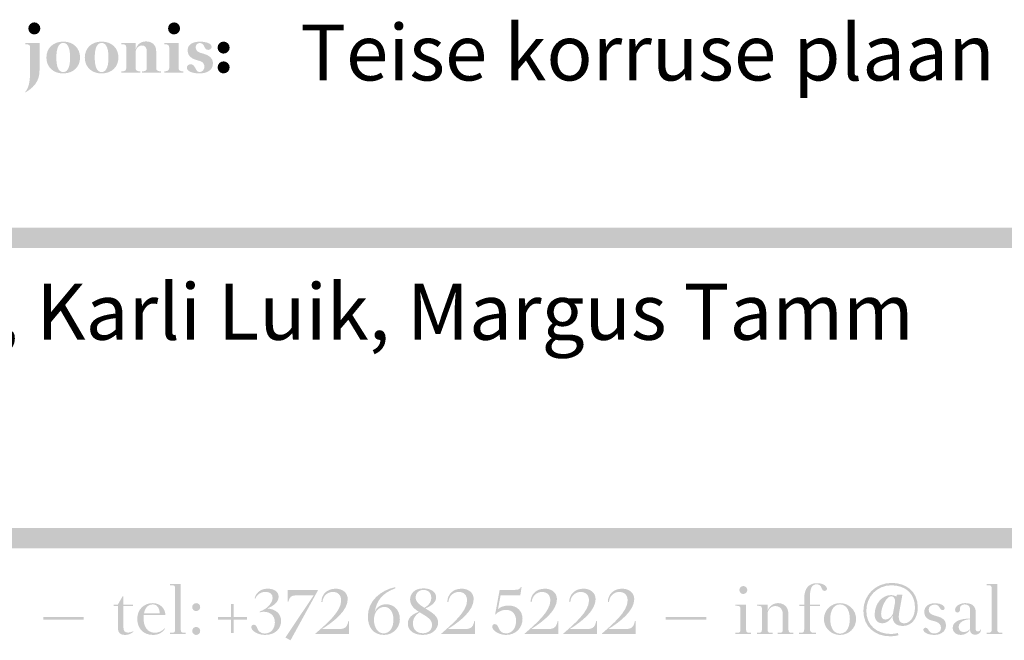
# Model space of a CAD drawing. Units: millimetres. Extents: x -7649 to 114458, y -298577 to -241027.
# Drawn here: x 62694 to 66215, y -297928 to -295709 of the extents above; entities that cross this region are included whole.
import ezdxf

# ---------------------------------------------------------------- set-up
doc = ezdxf.new("R2010")
doc.units = ezdxf.units.MM
doc.header["$MEASUREMENT"] = 0
doc.layers.add('salto_kirjanurk', color=5, linetype='Continuous', lineweight=0)
doc.styles.get("Standard").update_dxf_attribs({"font": 'malgun.ttf'})

# ---------------------------------------------------------------- blocks, each defined once
blk = doc.blocks.new('*U55')
at = {"layer": 'salto_kirjanurk'}
h = blk.add_hatch(color=256, dxfattribs=at)
edge = h.paths.add_edge_path()
edge.add_spline(control_points=[(-58.7, 76.08), (-59.66, 76.29), (-60.38, 77.15), (-60.38, 78.18), (-60.38, 79.36), (-59.41, 80.33), (-58.23, 80.33)], knot_values=[0, 0, 0, 0, 0.46325, 0.46325, 0.46325, 1, 1, 1, 1], degree=3, periodic=0)
edge.add_spline(control_points=[(-58.23, 80.33), (-57.04, 80.33), (-56.08, 79.36), (-56.08, 78.18), (-56.08, 76.99), (-57.04, 76.02), (-58.23, 76.02), (-58.39, 76.02), (-58.55, 76.04), (-58.7, 76.08)], knot_values=[0, 0, 0, 0, 0.46796, 0.46796, 0.46796, 0.935919, 0.935919, 0.935919, 1, 1, 1, 1], degree=3, periodic=0)
h = blk.add_hatch(color=256, dxfattribs=at)
edge = h.paths.add_edge_path()
edge.add_spline(control_points=[(-8.73, 76.08), (-9.69, 76.29), (-10.41, 77.15), (-10.41, 78.18), (-10.41, 79.36), (-9.44, 80.33), (-8.26, 80.33)], knot_values=[0, 0, 0, 0, 0.46325, 0.46325, 0.46325, 1, 1, 1, 1], degree=3, periodic=0)
edge.add_spline(control_points=[(-8.26, 80.33), (-7.07, 80.33), (-6.11, 79.36), (-6.11, 78.18), (-6.11, 76.99), (-7.07, 76.02), (-8.26, 76.02), (-8.42, 76.02), (-8.58, 76.04), (-8.73, 76.08)], knot_values=[0, 0, 0, 0, 0.46796, 0.46796, 0.46796, 0.935919, 0.935919, 0.935919, 1, 1, 1, 1], degree=3, periodic=0)
h = blk.add_hatch(color=256, dxfattribs=at)
edge = h.paths.add_edge_path()
edge.add_spline(control_points=[(-56.38, 63.17), (-56.38, 60.53), (-57.2, 57.79), (-61.41, 55.27)], knot_values=[0, 0, 0, 0, 1, 1, 1, 1], degree=3, periodic=0)
edge.add_line((-61.41, 55.27), (-61.5, 55.47))
edge.add_spline(control_points=[(-61.5, 55.47), (-59.85, 57.2), (-59.74, 60.71), (-59.74, 63.17)], knot_values=[0, 0, 0, 0, 1, 1, 1, 1], degree=3, periodic=0)
edge.add_line((-59.74, 63.17), (-59.74, 71.29))
edge.add_spline(control_points=[(-59.74, 71.29), (-59.74, 72.05), (-59.96, 72.54), (-61.45, 72.54)], knot_values=[0, 0, 0, 0, 1, 1, 1, 1], degree=3, periodic=0)
edge.add_line((-61.45, 72.54), (-61.45, 72.95))
edge.add_line((-61.45, 72.95), (-56.38, 72.95))
edge.add_line((-56.38, 72.95), (-56.38, 63.17))
h = blk.add_hatch(color=256, dxfattribs=at)
edge = h.paths.add_edge_path()
edge.add_spline(control_points=[(-49.34, 62.22), (-52.19, 62.77), (-53.91, 64.95), (-53.91, 67.77), (-53.91, 71.02), (-51.61, 73.46), (-47.9, 73.46)], knot_values=[0, 0, 0, 0, 0.46325, 0.46325, 0.46325, 1, 1, 1, 1], degree=3, periodic=0)
edge.add_spline(control_points=[(-47.9, 73.46), (-44.19, 73.46), (-41.88, 71.02), (-41.88, 67.77), (-41.88, 64.53), (-44.19, 62.09), (-47.9, 62.09), (-48.41, 62.09), (-48.89, 62.14), (-49.34, 62.22)], knot_values=[0, 0, 0, 0, 0.46796, 0.46796, 0.46796, 0.935919, 0.935919, 0.935919, 1, 1, 1, 1], degree=3, periodic=0)
edge = h.paths.add_edge_path(flags=16)
edge.add_spline(control_points=[(-45.44, 67.77), (-45.44, 69.9), (-45.79, 73), (-47.9, 73), (-49.98, 73), (-50.36, 69.97), (-50.36, 67.77), (-50.36, 65.65), (-50.03, 62.55), (-47.9, 62.55), (-45.79, 62.55), (-45.44, 65.69), (-45.44, 67.77)], knot_values=[0, 0, 0, 0, 0.25, 0.25, 0.25, 0.5, 0.5, 0.5, 0.75, 0.75, 0.75, 1, 1, 1, 1], degree=3, periodic=0)
h = blk.add_hatch(color=256, dxfattribs=at)
edge = h.paths.add_edge_path()
edge.add_spline(control_points=[(-35.61, 62.22), (-38.47, 62.77), (-40.18, 64.95), (-40.18, 67.77), (-40.18, 71.02), (-37.88, 73.46), (-34.17, 73.46)], knot_values=[0, 0, 0, 0, 0.46325, 0.46325, 0.46325, 1, 1, 1, 1], degree=3, periodic=0)
edge.add_spline(control_points=[(-34.17, 73.46), (-30.46, 73.46), (-28.16, 71.02), (-28.16, 67.77), (-28.16, 64.53), (-30.46, 62.09), (-34.17, 62.09), (-34.68, 62.09), (-35.16, 62.14), (-35.61, 62.22)], knot_values=[0, 0, 0, 0, 0.46796, 0.46796, 0.46796, 0.935919, 0.935919, 0.935919, 1, 1, 1, 1], degree=3, periodic=0)
edge = h.paths.add_edge_path(flags=16)
edge.add_spline(control_points=[(-31.71, 67.77), (-31.71, 69.9), (-32.06, 73), (-34.17, 73), (-36.26, 73), (-36.63, 69.97), (-36.63, 67.77), (-36.63, 65.65), (-36.3, 62.55), (-34.17, 62.55), (-32.06, 62.55), (-31.71, 65.69), (-31.71, 67.77)], knot_values=[0, 0, 0, 0, 0.25, 0.25, 0.25, 0.5, 0.5, 0.5, 0.75, 0.75, 0.75, 1, 1, 1, 1], degree=3, periodic=0)
h = blk.add_hatch(color=256, dxfattribs=at)
edge = h.paths.add_edge_path()
edge.add_spline(control_points=[(-14.65, 64.05), (-14.65, 63.3), (-14.43, 62.82), (-12.93, 62.82)], knot_values=[0, 0, 0, 0, 1, 1, 1, 1], degree=3, periodic=0)
edge.add_line((-12.93, 62.82), (-12.93, 62.4))
edge.add_line((-12.93, 62.4), (-19.72, 62.4))
edge.add_line((-19.72, 62.4), (-19.72, 62.82))
edge.add_spline(control_points=[(-19.72, 62.82), (-18.22, 62.82), (-18, 63.3), (-18, 64.05)], knot_values=[0, 0, 0, 0, 1, 1, 1, 1], degree=3, periodic=0)
edge.add_line((-18, 64.05), (-18, 69.86))
edge.add_spline(control_points=[(-18, 69.86), (-18, 71.4), (-18.71, 72.08), (-19.74, 72.08), (-20.95, 72.08), (-21.78, 71.11), (-22, 70.03)], knot_values=[0, 0, 0, 0, 0.5, 0.5, 0.5, 1, 1, 1, 1], degree=3, periodic=0)
edge.add_line((-22, 70.03), (-22, 64))
edge.add_spline(control_points=[(-22, 64), (-22, 63.3), (-21.78, 62.82), (-20.29, 62.82)], knot_values=[0, 0, 0, 0, 1, 1, 1, 1], degree=3, periodic=0)
edge.add_line((-20.29, 62.82), (-20.29, 62.4))
edge.add_line((-20.29, 62.4), (-27.06, 62.4))
edge.add_line((-27.06, 62.4), (-27.06, 62.82))
edge.add_spline(control_points=[(-27.06, 62.82), (-25.57, 62.82), (-25.36, 63.3), (-25.36, 64)], knot_values=[0, 0, 0, 0, 1, 1, 1, 1], degree=3, periodic=0)
edge.add_line((-25.36, 64), (-25.36, 71.37))
edge.add_spline(control_points=[(-25.36, 71.37), (-25.36, 72.12), (-25.57, 72.54), (-27.06, 72.54)], knot_values=[0, 0, 0, 0, 1, 1, 1, 1], degree=3, periodic=0)
edge.add_line((-27.06, 72.54), (-27.06, 72.95))
edge.add_line((-27.06, 72.95), (-22, 72.95))
edge.add_line((-22, 72.95), (-22, 70.67))
edge.add_spline(control_points=[(-22, 70.67), (-21.32, 72.78), (-19.89, 73.52), (-18.24, 73.52), (-16.38, 73.52), (-14.65, 72.47), (-14.65, 70.03)], knot_values=[0, 0, 0, 0, 0.5, 0.5, 0.5, 1, 1, 1, 1], degree=3, periodic=0)
edge.add_line((-14.65, 70.03), (-14.65, 64.05))
h = blk.add_hatch(color=256, dxfattribs=at)
edge = h.paths.add_edge_path()
edge.add_spline(control_points=[(-9.99, 71.24), (-9.99, 72.05), (-10.21, 72.54), (-11.7, 72.54)], knot_values=[0, 0, 0, 0, 1, 1, 1, 1], degree=3, periodic=0)
edge.add_line((-11.7, 72.54), (-11.7, 72.95))
edge.add_line((-11.7, 72.95), (-6.63, 72.95))
edge.add_line((-6.63, 72.95), (-6.63, 64.13))
edge.add_spline(control_points=[(-6.63, 64.13), (-6.63, 63.3), (-6.41, 62.82), (-4.92, 62.82)], knot_values=[0, 0, 0, 0, 1, 1, 1, 1], degree=3, periodic=0)
edge.add_line((-4.92, 62.82), (-4.92, 62.4))
edge.add_line((-4.92, 62.4), (-11.7, 62.4))
edge.add_line((-11.7, 62.4), (-11.7, 62.82))
edge.add_spline(control_points=[(-11.7, 62.82), (-10.21, 62.82), (-9.99, 63.54), (-9.99, 64.09)], knot_values=[0, 0, 0, 0, 1, 1, 1, 1], degree=3, periodic=0)
edge.add_line((-9.99, 64.09), (-9.99, 71.24))
h = blk.add_hatch(color=256, dxfattribs=at)
edge = h.paths.add_edge_path()
edge.add_spline(control_points=[(2.6, 64.5), (2.6, 65.36), (2.16, 66.21), (0.86, 66.57)], knot_values=[0, 0, 0, 0, 1, 1, 1, 1], degree=3, periodic=0)
edge.add_line((0.86, 66.57), (-0.06, 66.81))
edge.add_spline(control_points=[(-0.06, 66.81), (-2.78, 67.53), (-3.4, 69.02), (-3.4, 70.39), (-3.4, 72.45), (-1.53, 73.44), (1.02, 73.44), (2.46, 73.44), (5.18, 73.06), (5.18, 71.57), (5.18, 71), (4.63, 70.5), (3.98, 70.5), (2.22, 70.5), (2.88, 72.95), (0.93, 72.95), (0.01, 72.95), (-0.54, 72.21), (-0.54, 71.42), (-0.54, 70.65), (-0.11, 69.82), (1.19, 69.44)], knot_values=[0, 0, 0, 0, 0.142857, 0.142857, 0.142857, 0.285714, 0.285714, 0.285714, 0.428571, 0.428571, 0.428571, 0.571429, 0.571429, 0.571429, 0.714286, 0.714286, 0.714286, 0.857143, 0.857143, 0.857143, 1, 1, 1, 1], degree=3, periodic=0)
edge.add_line((1.19, 69.44), (2.11, 69.18))
edge.add_spline(control_points=[(2.11, 69.18), (4.83, 68.41), (5.64, 67.16), (5.64, 65.6), (5.64, 63.23), (3.41, 62.09), (0.9, 62.09), (-2.08, 62.09), (-3.66, 62.99), (-3.66, 64.11), (-3.66, 64.84), (-3.18, 65.36), (-2.3, 65.36), (-0.54, 65.36), (-0.65, 62.57), (0.82, 62.57), (1.94, 62.57), (2.6, 63.54), (2.6, 64.5)], knot_values=[0, 0, 0, 0, 0.166667, 0.166667, 0.166667, 0.333333, 0.333333, 0.333333, 0.5, 0.5, 0.5, 0.666667, 0.666667, 0.666667, 0.833333, 0.833333, 0.833333, 1, 1, 1, 1], degree=3, periodic=0)
h = blk.add_hatch(color=256, dxfattribs=at)
edge = h.paths.add_edge_path()
edge.add_spline(control_points=[(8.98, 69.23), (8.02, 69.45), (7.31, 70.31), (7.31, 71.33), (7.31, 72.51), (8.27, 73.48), (9.45, 73.48)], knot_values=[0, 0, 0, 0, 0.46325, 0.46325, 0.46325, 1, 1, 1, 1], degree=3, periodic=0)
edge.add_spline(control_points=[(9.45, 73.48), (10.64, 73.48), (11.61, 72.51), (11.61, 71.33), (11.61, 70.15), (10.64, 69.18), (9.45, 69.18), (9.29, 69.18), (9.13, 69.2), (8.98, 69.23)], knot_values=[0, 0, 0, 0, 0.46796, 0.46796, 0.46796, 0.935919, 0.935919, 0.935919, 1, 1, 1, 1], degree=3, periodic=0)
h = blk.add_hatch(color=256, dxfattribs=at)
edge = h.paths.add_edge_path()
edge.add_spline(control_points=[(8.98, 62.14), (8.02, 62.36), (7.31, 63.22), (7.31, 64.24), (7.31, 65.42), (8.27, 66.39), (9.45, 66.39)], knot_values=[0, 0, 0, 0, 0.46325, 0.46325, 0.46325, 1, 1, 1, 1], degree=3, periodic=0)
edge.add_spline(control_points=[(9.45, 66.39), (10.64, 66.39), (11.61, 65.42), (11.61, 64.24), (11.61, 63.06), (10.64, 62.09), (9.45, 62.09), (9.29, 62.09), (9.13, 62.11), (8.98, 62.14)], knot_values=[0, 0, 0, 0, 0.46796, 0.46796, 0.46796, 0.935919, 0.935919, 0.935919, 1, 1, 1, 1], degree=3, periodic=0)
h = blk.add_hatch(color=256, dxfattribs=at)
edge = h.paths.add_edge_path()
edge.add_spline(control_points=[(-7.89, -122.09), (-7.89, -121.15), (-8.16, -120.88), (-9.14, -120.88)], knot_values=[0, 0, 0, 0, 1, 1, 1, 1], degree=3, periodic=0)
edge.add_line((-9.14, -120.88), (-9.69, -120.88))
edge.add_line((-9.69, -120.88), (-9.69, -120.42))
edge.add_line((-9.69, -120.42), (-5.87, -120.42))
edge.add_line((-5.87, -120.42), (-5.87, -136.68))
edge.add_spline(control_points=[(-5.87, -136.68), (-5.87, -137.62), (-5.61, -137.89), (-4.62, -137.89)], knot_values=[0, 0, 0, 0, 1, 1, 1, 1], degree=3, periodic=0)
edge.add_line((-4.62, -137.89), (-4.07, -137.89))
edge.add_line((-4.07, -137.89), (-4.07, -138.35))
edge.add_line((-4.07, -138.35), (-9.69, -138.35))
edge.add_line((-9.69, -138.35), (-9.69, -137.89))
edge.add_line((-9.69, -137.89), (-9.14, -137.89))
edge.add_spline(control_points=[(-9.14, -137.89), (-8.16, -137.89), (-7.89, -137.62), (-7.89, -136.68)], knot_values=[0, 0, 0, 0, 1, 1, 1, 1], degree=3, periodic=0)
edge.add_line((-7.89, -136.68), (-7.89, -122.09))
h = blk.add_hatch(color=256, dxfattribs=at)
edge = h.paths.add_edge_path()
edge.add_line((20.82, -125.67), (20.53, -125.58))
edge.add_spline(control_points=[(20.53, -125.58), (21.26, -122.88), (23.45, -122.13), (25.25, -122.13), (27.69, -122.13), (29.13, -123.34), (29.13, -124.98), (29.13, -126.83), (27.4, -128.34), (25.05, -129.18), (28.43, -129.44), (30.01, -131.37), (30.01, -133.63), (30.01, -136.35), (28.04, -138.66), (24.22, -138.66), (21.91, -138.66), (19.37, -137.36), (19.37, -135.89), (19.37, -135.36), (19.7, -135.01), (20.31, -135.01), (21.01, -135.01), (21.28, -135.71), (21.54, -136.37), (21.94, -137.36), (22.75, -138.17), (24.19, -138.17), (26.41, -138.17), (27.79, -136.33), (27.79, -134.18), (27.79, -131.7), (26.04, -130.38), (23.84, -130.38), (23.36, -130.38), (22.88, -130.45), (22.4, -130.6)], knot_values=[0, 0, 0, 0, 0.083333, 0.083333, 0.083333, 0.166667, 0.166667, 0.166667, 0.25, 0.25, 0.25, 0.333333, 0.333333, 0.333333, 0.416667, 0.416667, 0.416667, 0.5, 0.5, 0.5, 0.583333, 0.583333, 0.583333, 0.666667, 0.666667, 0.666667, 0.75, 0.75, 0.75, 0.833333, 0.833333, 0.833333, 0.916667, 0.916667, 0.916667, 1, 1, 1, 1], degree=3, periodic=0)
edge.add_line((22.4, -130.6), (22.4, -130.29))
edge.add_spline(control_points=[(22.4, -130.29), (25.27, -129.31), (26.98, -127), (26.98, -125.38), (26.98, -124.04), (26.04, -123.27), (24.44, -123.27), (22.94, -123.27), (21.41, -124.06), (20.82, -125.67)], knot_values=[0, 0, 0, 0, 0.333333, 0.333333, 0.333333, 0.666667, 0.666667, 0.666667, 1, 1, 1, 1], degree=3, periodic=0)
h = blk.add_hatch(color=256, dxfattribs=at)
edge = h.paths.add_edge_path()
edge.add_spline(control_points=[(35.37, -124.5), (33.73, -124.5), (32.91, -125.18), (32.63, -126.74)], knot_values=[0, 0, 0, 0, 1, 1, 1, 1], degree=3, periodic=0)
edge.add_line((32.63, -126.74), (32.37, -126.74))
edge.add_line((32.37, -126.74), (32.37, -122.55))
edge.add_line((32.37, -122.55), (42.99, -122.55))
edge.add_line((42.99, -122.55), (43.18, -122.75))
edge.add_line((43.18, -122.75), (33.38, -140.59))
edge.add_line((33.38, -140.59), (31.55, -139.58))
edge.add_line((31.55, -139.58), (41.67, -124.5))
edge.add_line((41.67, -124.5), (35.37, -124.5))
h = blk.add_hatch(color=256, dxfattribs=at)
edge = h.paths.add_edge_path()
edge.add_spline(control_points=[(42.23, -138.22), (46.29, -134.69), (51.48, -130.29), (51.48, -126.41), (51.48, -124.44), (50.42, -123.3), (48.49, -123.3), (46.45, -123.3), (44.96, -124.88), (44.8, -126.87)], knot_values=[0, 0, 0, 0, 0.333333, 0.333333, 0.333333, 0.666667, 0.666667, 0.666667, 1, 1, 1, 1], degree=3, periodic=0)
edge.add_line((44.8, -126.87), (44.43, -126.85))
edge.add_spline(control_points=[(44.43, -126.85), (44.41, -124.24), (46.4, -122.13), (49.52, -122.13), (51.87, -122.13), (53.84, -123.47), (53.84, -125.88), (53.84, -129.9), (49.1, -133.76), (44.61, -136.57)], knot_values=[0, 0, 0, 0, 0.333333, 0.333333, 0.333333, 0.666667, 0.666667, 0.666667, 1, 1, 1, 1], degree=3, periodic=0)
edge.add_line((44.61, -136.57), (49.96, -136.57))
edge.add_spline(control_points=[(49.96, -136.57), (52.59, -136.57), (53.54, -136.33), (54.08, -133.65)], knot_values=[0, 0, 0, 0, 1, 1, 1, 1], degree=3, periodic=0)
edge.add_line((54.08, -133.65), (54.33, -133.65))
edge.add_line((54.33, -133.65), (54.33, -138.35))
edge.add_line((54.33, -138.35), (42.3, -138.35))
edge.add_line((42.3, -138.35), (42.23, -138.22))
h = blk.add_hatch(color=256, dxfattribs=at)
edge = h.paths.add_edge_path()
edge.add_spline(control_points=[(70.9, -121.98), (66.12, -123.73), (64.14, -126.52), (63.51, -130.36)], knot_values=[0, 0, 0, 0, 1, 1, 1, 1], degree=3, periodic=0)
edge.add_spline(control_points=[(63.51, -130.36), (64.01, -129.13), (65.37, -127.69), (67.57, -127.69), (69.63, -127.69), (72.48, -129), (72.48, -133.08), (72.48, -136.22), (69.94, -138.66), (66.78, -138.66), (63.05, -138.66), (61.03, -135.89), (61.03, -132.07), (61.03, -126.43), (65.7, -122.68), (70.77, -121.59)], knot_values=[0, 0, 0, 0, 0.2, 0.2, 0.2, 0.4, 0.4, 0.4, 0.6, 0.6, 0.6, 0.8, 0.8, 0.8, 1, 1, 1, 1], degree=3, periodic=0)
edge.add_line((70.77, -121.59), (70.9, -121.98))
edge = h.paths.add_edge_path(flags=16)
edge.add_spline(control_points=[(63.22, -133.28), (63.22, -135.89), (64.6, -138.11), (66.64, -138.11), (68.84, -138.11), (70.2, -136.04), (70.2, -133.17), (70.2, -130.54), (68.91, -128.65), (66.97, -128.65), (64.63, -128.65), (63.22, -130.75), (63.22, -133.28)], knot_values=[0, 0, 0, 0, 0.25, 0.25, 0.25, 0.5, 0.5, 0.5, 0.75, 0.75, 0.75, 1, 1, 1, 1], degree=3, periodic=0)
h = blk.add_hatch(color=256, dxfattribs=at)
edge = h.paths.add_edge_path()
edge.add_spline(control_points=[(80.9, -122.02), (83.78, -122.02), (85.45, -123.43), (85.45, -125.16), (85.45, -126.83), (84.08, -128.19), (81.56, -129.15)], knot_values=[0, 0, 0, 0, 0.5, 0.5, 0.5, 1, 1, 1, 1], degree=3, periodic=0)
edge.add_line((81.56, -129.15), (82.76, -129.9))
edge.add_spline(control_points=[(82.76, -129.9), (85.03, -131.33), (86.15, -132.4), (86.15, -134.33), (86.15, -136.24), (84.43, -138.66), (80.68, -138.66), (77.87, -138.66), (75.33, -137.32), (75.33, -134.62), (75.33, -132.71), (76.73, -131.26), (79.28, -130.38)], knot_values=[0, 0, 0, 0, 0.25, 0.25, 0.25, 0.5, 0.5, 0.5, 0.75, 0.75, 0.75, 1, 1, 1, 1], degree=3, periodic=0)
edge.add_line((79.28, -130.38), (78.97, -130.19))
edge.add_spline(control_points=[(78.97, -130.19), (77.13, -129.04), (76.14, -127.64), (76.14, -125.95), (76.14, -124.04), (77.65, -122.02), (80.9, -122.02)], knot_values=[0, 0, 0, 0, 0.5, 0.5, 0.5, 1, 1, 1, 1], degree=3, periodic=0)
edge = h.paths.add_edge_path(flags=16)
edge.add_spline(control_points=[(80.72, -138.06), (82.85, -138.06), (83.97, -136.81), (83.97, -135.1), (83.97, -134.09), (83.69, -133.13), (81.47, -131.74)], knot_values=[0, 0, 0, 0, 0.5, 0.5, 0.5, 1, 1, 1, 1], degree=3, periodic=0)
edge.add_line((81.47, -131.74), (79.56, -130.56))
edge.add_spline(control_points=[(79.56, -130.56), (77.96, -131.52), (77.15, -133), (77.15, -134.42), (77.15, -136.88), (78.66, -138.06), (80.72, -138.06)], knot_values=[0, 0, 0, 0, 0.5, 0.5, 0.5, 1, 1, 1, 1], degree=3, periodic=0)
edge = h.paths.add_edge_path(flags=16)
edge.add_spline(control_points=[(80.92, -122.57), (79.26, -122.57), (78.14, -123.69), (78.14, -125.27), (78.14, -126.9), (79.47, -127.84), (81.12, -128.87)], knot_values=[0, 0, 0, 0, 0.5, 0.5, 0.5, 1, 1, 1, 1], degree=3, periodic=0)
edge.add_line((81.12, -128.87), (81.27, -128.98))
edge.add_spline(control_points=[(81.27, -128.98), (82.66, -128.12), (83.71, -127.05), (83.71, -125.38), (83.71, -123.87), (82.85, -122.57), (80.92, -122.57)], knot_values=[0, 0, 0, 0, 0.5, 0.5, 0.5, 1, 1, 1, 1], degree=3, periodic=0)
h = blk.add_hatch(color=256, dxfattribs=at)
edge = h.paths.add_edge_path()
edge.add_spline(control_points=[(87.27, -138.22), (91.33, -134.69), (96.51, -130.29), (96.51, -126.41), (96.51, -124.44), (95.46, -123.3), (93.53, -123.3), (91.49, -123.3), (89.99, -124.88), (89.84, -126.87)], knot_values=[0, 0, 0, 0, 0.333333, 0.333333, 0.333333, 0.666667, 0.666667, 0.666667, 1, 1, 1, 1], degree=3, periodic=0)
edge.add_line((89.84, -126.87), (89.47, -126.85))
edge.add_spline(control_points=[(89.47, -126.85), (89.45, -124.24), (91.45, -122.13), (94.56, -122.13), (96.91, -122.13), (98.88, -123.47), (98.88, -125.88), (98.88, -129.9), (94.14, -133.76), (89.64, -136.57)], knot_values=[0, 0, 0, 0, 0.333333, 0.333333, 0.333333, 0.666667, 0.666667, 0.666667, 1, 1, 1, 1], degree=3, periodic=0)
edge.add_line((89.64, -136.57), (95, -136.57))
edge.add_spline(control_points=[(95, -136.57), (97.63, -136.57), (98.57, -136.33), (99.12, -133.65)], knot_values=[0, 0, 0, 0, 1, 1, 1, 1], degree=3, periodic=0)
edge.add_line((99.12, -133.65), (99.36, -133.65))
edge.add_line((99.36, -133.65), (99.36, -138.35))
edge.add_line((99.36, -138.35), (87.34, -138.35))
edge.add_line((87.34, -138.35), (87.27, -138.22))
h = blk.add_hatch(color=256, dxfattribs=at)
edge = h.paths.add_edge_path()
edge.add_line((115.55, -124.5), (108.5, -124.5))
edge.add_line((108.5, -124.5), (107.58, -129.37))
edge.add_spline(control_points=[(107.58, -129.37), (108.48, -128.65), (109.86, -128.15), (111.34, -128.15), (114.34, -128.15), (116.34, -130.08), (116.34, -132.91), (116.34, -136.27), (113.84, -138.66), (110.43, -138.66), (108.11, -138.66), (105.52, -137.21), (105.52, -135.74), (105.52, -135.14), (105.89, -134.79), (106.46, -134.79), (107.34, -134.79), (107.58, -135.71), (107.95, -136.5), (108.33, -137.29), (108.94, -138.11), (110.5, -138.11), (112.48, -138.11), (114.05, -136.35), (114.05, -133.61), (114.05, -131.42), (112.78, -129.7), (110.55, -129.7), (109.25, -129.7), (107.63, -130.25), (106.7, -131.39)], knot_values=[0, 0, 0, 0, 0.1, 0.1, 0.1, 0.2, 0.2, 0.2, 0.3, 0.3, 0.3, 0.4, 0.4, 0.4, 0.5, 0.5, 0.5, 0.6, 0.6, 0.6, 0.7, 0.7, 0.7, 0.8, 0.8, 0.8, 0.9, 0.9, 0.9, 1, 1, 1, 1], degree=3, periodic=0)
edge.add_line((106.7, -131.39), (106.55, -131.35))
edge.add_line((106.55, -131.35), (108.17, -122.55))
edge.add_line((108.17, -122.55), (113.64, -122.55))
edge.add_spline(control_points=[(113.64, -122.55), (114.87, -122.55), (115.48, -122.26), (115.81, -121.47)], knot_values=[0, 0, 0, 0, 1, 1, 1, 1], degree=3, periodic=0)
edge.add_line((115.81, -121.47), (116.03, -121.47))
edge.add_line((116.03, -121.47), (115.55, -124.5))
h = blk.add_hatch(color=256, dxfattribs=at)
edge = h.paths.add_edge_path()
edge.add_spline(control_points=[(117.06, -138.22), (121.12, -134.69), (126.29, -130.29), (126.29, -126.41), (126.29, -124.44), (125.24, -123.3), (123.31, -123.3), (121.27, -123.3), (119.78, -124.88), (119.62, -126.87)], knot_values=[0, 0, 0, 0, 0.333333, 0.333333, 0.333333, 0.666667, 0.666667, 0.666667, 1, 1, 1, 1], degree=3, periodic=0)
edge.add_line((119.62, -126.87), (119.25, -126.85))
edge.add_spline(control_points=[(119.25, -126.85), (119.23, -124.24), (121.23, -122.13), (124.34, -122.13), (126.69, -122.13), (128.66, -123.47), (128.66, -125.88), (128.66, -129.9), (123.92, -133.76), (119.43, -136.57)], knot_values=[0, 0, 0, 0, 0.333333, 0.333333, 0.333333, 0.666667, 0.666667, 0.666667, 1, 1, 1, 1], degree=3, periodic=0)
edge.add_line((119.43, -136.57), (124.78, -136.57))
edge.add_spline(control_points=[(124.78, -136.57), (127.41, -136.57), (128.36, -136.33), (128.91, -133.65)], knot_values=[0, 0, 0, 0, 1, 1, 1, 1], degree=3, periodic=0)
edge.add_line((128.91, -133.65), (129.15, -133.65))
edge.add_line((129.15, -133.65), (129.15, -138.35))
edge.add_line((129.15, -138.35), (117.12, -138.35))
edge.add_line((117.12, -138.35), (117.06, -138.22))
h = blk.add_hatch(color=256, dxfattribs=at)
edge = h.paths.add_edge_path()
edge.add_spline(control_points=[(130.87, -138.22), (134.93, -134.69), (140.11, -130.29), (140.11, -126.41), (140.11, -124.44), (139.06, -123.3), (137.13, -123.3), (135.09, -123.3), (133.59, -124.88), (133.44, -126.87)], knot_values=[0, 0, 0, 0, 0.333333, 0.333333, 0.333333, 0.666667, 0.666667, 0.666667, 1, 1, 1, 1], degree=3, periodic=0)
edge.add_line((133.44, -126.87), (133.07, -126.85))
edge.add_spline(control_points=[(133.07, -126.85), (133.04, -124.24), (135.04, -122.13), (138.16, -122.13), (140.51, -122.13), (142.48, -123.47), (142.48, -125.88), (142.48, -129.9), (137.74, -133.76), (133.24, -136.57)], knot_values=[0, 0, 0, 0, 0.333333, 0.333333, 0.333333, 0.666667, 0.666667, 0.666667, 1, 1, 1, 1], degree=3, periodic=0)
edge.add_line((133.24, -136.57), (138.59, -136.57))
edge.add_spline(control_points=[(138.59, -136.57), (141.23, -136.57), (142.17, -136.33), (142.72, -133.65)], knot_values=[0, 0, 0, 0, 1, 1, 1, 1], degree=3, periodic=0)
edge.add_line((142.72, -133.65), (142.96, -133.65))
edge.add_line((142.96, -133.65), (142.96, -138.35))
edge.add_line((142.96, -138.35), (130.94, -138.35))
edge.add_line((130.94, -138.35), (130.87, -138.22))
h = blk.add_hatch(color=256, dxfattribs=at)
edge = h.paths.add_edge_path()
edge.add_spline(control_points=[(144.69, -138.22), (148.75, -134.69), (153.93, -130.29), (153.93, -126.41), (153.93, -124.44), (152.87, -123.3), (150.94, -123.3), (148.9, -123.3), (147.41, -124.88), (147.26, -126.87)], knot_values=[0, 0, 0, 0, 0.333333, 0.333333, 0.333333, 0.666667, 0.666667, 0.666667, 1, 1, 1, 1], degree=3, periodic=0)
edge.add_line((147.26, -126.87), (146.88, -126.85))
edge.add_spline(control_points=[(146.88, -126.85), (146.86, -124.24), (148.86, -122.13), (151.97, -122.13), (154.32, -122.13), (156.3, -123.47), (156.3, -125.88), (156.3, -129.9), (151.56, -133.76), (147.06, -136.57)], knot_values=[0, 0, 0, 0, 0.333333, 0.333333, 0.333333, 0.666667, 0.666667, 0.666667, 1, 1, 1, 1], degree=3, periodic=0)
edge.add_line((147.06, -136.57), (152.41, -136.57))
edge.add_spline(control_points=[(152.41, -136.57), (155.05, -136.57), (155.99, -136.33), (156.54, -133.65)], knot_values=[0, 0, 0, 0, 1, 1, 1, 1], degree=3, periodic=0)
edge.add_line((156.54, -133.65), (156.78, -133.65))
edge.add_line((156.78, -133.65), (156.78, -138.35))
edge.add_line((156.78, -138.35), (144.76, -138.35))
edge.add_line((144.76, -138.35), (144.69, -138.22))
h = blk.add_hatch(color=256, dxfattribs=at)
edge = h.paths.add_edge_path()
edge.add_spline(control_points=[(194.98, -123.99), (194.35, -123.85), (193.89, -123.3), (193.89, -122.61), (193.89, -121.82), (194.51, -121.19), (195.3, -121.19)], knot_values=[0, 0, 0, 0, 0.46325, 0.46325, 0.46325, 1, 1, 1, 1], degree=3, periodic=0)
edge.add_spline(control_points=[(195.3, -121.19), (196.09, -121.19), (196.72, -121.82), (196.72, -122.61), (196.72, -123.4), (196.09, -124.02), (195.3, -124.02), (195.19, -124.02), (195.08, -124.01), (194.98, -123.99)], knot_values=[0, 0, 0, 0, 0.46796, 0.46796, 0.46796, 0.935919, 0.935919, 0.935919, 1, 1, 1, 1], degree=3, periodic=0)
edge = h.paths.add_edge_path()
edge.add_spline(control_points=[(196.29, -136.68), (196.29, -137.62), (196.55, -137.89), (197.54, -137.89)], knot_values=[0, 0, 0, 0, 1, 1, 1, 1], degree=3, periodic=0)
edge.add_line((197.54, -137.89), (198.08, -137.89))
edge.add_line((198.08, -137.89), (198.08, -138.35))
edge.add_line((198.08, -138.35), (192.47, -138.35))
edge.add_line((192.47, -138.35), (192.47, -137.89))
edge.add_line((192.47, -137.89), (193.02, -137.89))
edge.add_spline(control_points=[(193.02, -137.89), (194, -137.89), (194.27, -137.62), (194.27, -136.68)], knot_values=[0, 0, 0, 0, 1, 1, 1, 1], degree=3, periodic=0)
edge.add_line((194.27, -136.68), (194.27, -129.46))
edge.add_spline(control_points=[(194.27, -129.46), (194.27, -128.52), (194, -128.25), (193.02, -128.25)], knot_values=[0, 0, 0, 0, 1, 1, 1, 1], degree=3, periodic=0)
edge.add_line((193.02, -128.25), (192.47, -128.25))
edge.add_line((192.47, -128.25), (192.47, -127.79))
edge.add_line((192.47, -127.79), (196.29, -127.79))
edge.add_line((196.29, -127.79), (196.29, -136.68))
h = blk.add_hatch(color=256, dxfattribs=at)
edge = h.paths.add_edge_path()
edge.add_line((215.34, -127.79), (217.07, -127.79))
edge.add_line((217.07, -127.79), (217.07, -125.73))
edge.add_spline(control_points=[(217.07, -125.73), (217.07, -121.74), (218.93, -120.16), (221.63, -120.16), (224.16, -120.16), (225.21, -121.41), (225.21, -122.13), (225.21, -122.68), (224.86, -122.92), (224.37, -122.92), (223.96, -122.92), (223.54, -122.68), (223.32, -121.98), (223.02, -120.99), (222.47, -120.57), (221.56, -120.57), (219.79, -120.57), (219.09, -121.98), (219.09, -125.67)], knot_values=[0, 0, 0, 0, 0.166667, 0.166667, 0.166667, 0.333333, 0.333333, 0.333333, 0.5, 0.5, 0.5, 0.666667, 0.666667, 0.666667, 0.833333, 0.833333, 0.833333, 1, 1, 1, 1], degree=3, periodic=0)
edge.add_line((219.09, -125.67), (219.09, -127.79))
edge.add_line((219.09, -127.79), (222.71, -127.79))
edge.add_line((222.71, -127.79), (222.71, -128.36))
edge.add_line((222.71, -128.36), (219.09, -128.36))
edge.add_line((219.09, -128.36), (219.09, -136.42))
edge.add_spline(control_points=[(219.09, -136.42), (219.09, -137.62), (219.57, -137.89), (220.77, -137.89)], knot_values=[0, 0, 0, 0, 1, 1, 1, 1], degree=3, periodic=0)
edge.add_line((220.77, -137.89), (221.33, -137.89))
edge.add_line((221.33, -137.89), (221.33, -138.35))
edge.add_line((221.33, -138.35), (215.27, -138.35))
edge.add_line((215.27, -138.35), (215.27, -137.89))
edge.add_line((215.27, -137.89), (215.82, -137.89))
edge.add_spline(control_points=[(215.82, -137.89), (216.8, -137.89), (217.07, -137.62), (217.07, -136.68)], knot_values=[0, 0, 0, 0, 1, 1, 1, 1], degree=3, periodic=0)
edge.add_line((217.07, -136.68), (217.07, -128.36))
edge.add_line((217.07, -128.36), (215.34, -128.36))
edge.add_line((215.34, -128.36), (215.34, -127.79))
h = blk.add_hatch(color=256, dxfattribs=at)
edge = h.paths.add_edge_path()
edge.add_spline(control_points=[(248.7, -131.79), (247.48, -134), (246.09, -134.49), (244.89, -134.49), (242.98, -134.49), (242.27, -132.77), (242.27, -131.42), (242.27, -127.44), (245, -124.42), (248.09, -124.42), (248.66, -124.42), (249.43, -124.57), (250.04, -124.96)], knot_values=[0, 0, 0, 0, 0.25, 0.25, 0.25, 0.5, 0.5, 0.5, 0.75, 0.75, 0.75, 1, 1, 1, 1], degree=3, periodic=0)
edge.add_line((250.04, -124.96), (250.24, -124.24))
edge.add_line((250.24, -124.24), (252.21, -124.24))
edge.add_line((252.21, -124.24), (251.1, -130.27))
edge.add_spline(control_points=[(251.1, -130.27), (250.59, -133), (250.94, -134.51), (252.92, -134.51), (254.83, -134.51), (256.69, -132.29), (256.69, -128.87), (256.69, -123.93), (253.35, -120.92), (248.2, -120.92), (243.26, -120.92), (239.29, -124.83), (239.29, -130.03), (239.29, -135.14), (243.02, -138.31), (248, -138.31), (248.83, -138.31), (249.78, -138.17), (250.59, -138)], knot_values=[0, 0, 0, 0, 0.166667, 0.166667, 0.166667, 0.333333, 0.333333, 0.333333, 0.5, 0.5, 0.5, 0.666667, 0.666667, 0.666667, 0.833333, 0.833333, 0.833333, 1, 1, 1, 1], degree=3, periodic=0)
edge.add_line((250.59, -138), (250.77, -138.79))
edge.add_spline(control_points=[(250.77, -138.79), (249.85, -139.03), (248.75, -139.14), (247.76, -139.14), (242.27, -139.14), (238.24, -135.6), (238.24, -130.05), (238.24, -124.46), (242.58, -120.07), (248.35, -120.07), (253.16, -120.07), (257.7, -122.79), (257.7, -128.87), (257.7, -132.67), (255.46, -135.45), (252.39, -135.45), (249.62, -135.45), (248.55, -133.87), (248.7, -131.79)], knot_values=[0, 0, 0, 0, 0.166667, 0.166667, 0.166667, 0.333333, 0.333333, 0.333333, 0.5, 0.5, 0.5, 0.666667, 0.666667, 0.666667, 0.833333, 0.833333, 0.833333, 1, 1, 1, 1], degree=3, periodic=0)
edge = h.paths.add_edge_path(flags=16)
edge.add_line((248.81, -131.06), (249.6, -126.9))
edge.add_spline(control_points=[(249.6, -126.9), (249.62, -125.49), (249.03, -124.83), (248.16, -124.83), (246.53, -124.83), (244.58, -128.69), (244.58, -131.17), (244.58, -132.51), (245.21, -133.17), (246.09, -133.17), (246.62, -133.17), (247.98, -132.86), (248.79, -131.17)], knot_values=[0, 0, 0, 0, 0.25, 0.25, 0.25, 0.5, 0.5, 0.5, 0.75, 0.75, 0.75, 1, 1, 1, 1], degree=3, periodic=0)
edge.add_spline(control_points=[(248.79, -131.17), (248.79, -131.15), (248.79, -131.11), (248.81, -131.06)], knot_values=[0, 0, 0, 0, 1, 1, 1, 1], degree=3, periodic=0)
h = blk.add_hatch(color=256, dxfattribs=at)
edge = h.paths.add_edge_path()
edge.add_spline(control_points=[(284.11, -122.09), (284.11, -121.15), (283.85, -120.88), (282.86, -120.88)], knot_values=[0, 0, 0, 0, 1, 1, 1, 1], degree=3, periodic=0)
edge.add_line((282.86, -120.88), (282.31, -120.88))
edge.add_line((282.31, -120.88), (282.31, -120.42))
edge.add_line((282.31, -120.42), (286.13, -120.42))
edge.add_line((286.13, -120.42), (286.13, -136.68))
edge.add_spline(control_points=[(286.13, -136.68), (286.13, -137.62), (286.4, -137.89), (287.38, -137.89)], knot_values=[0, 0, 0, 0, 1, 1, 1, 1], degree=3, periodic=0)
edge.add_line((287.38, -137.89), (287.93, -137.89))
edge.add_line((287.93, -137.89), (287.93, -138.35))
edge.add_line((287.93, -138.35), (282.31, -138.35))
edge.add_line((282.31, -138.35), (282.31, -137.89))
edge.add_line((282.31, -137.89), (282.86, -137.89))
edge.add_spline(control_points=[(282.86, -137.89), (283.85, -137.89), (284.11, -137.62), (284.11, -136.68)], knot_values=[0, 0, 0, 0, 1, 1, 1, 1], degree=3, periodic=0)
edge.add_line((284.11, -136.68), (284.11, -122.09))
h = blk.add_hatch(color=256, dxfattribs=at)
edge = h.paths.add_edge_path()
edge.add_line((-29.87, -127.79), (-28.35, -127.79))
edge.add_line((-28.35, -127.79), (-26.69, -124.9))
edge.add_line((-26.69, -124.9), (-26.36, -124.9))
edge.add_line((-26.36, -124.9), (-26.36, -127.79))
edge.add_line((-26.36, -127.79), (-22.93, -127.79))
edge.add_line((-22.93, -127.79), (-22.93, -128.36))
edge.add_line((-22.93, -128.36), (-26.36, -128.36))
edge.add_line((-26.36, -128.36), (-26.36, -136.04))
edge.add_spline(control_points=[(-26.36, -136.04), (-26.36, -137.41), (-25.74, -137.82), (-24.77, -137.82), (-24.14, -137.82), (-23.35, -137.62), (-22.89, -137.32)], knot_values=[0, 0, 0, 0, 0.5, 0.5, 0.5, 1, 1, 1, 1], degree=3, periodic=0)
edge.add_line((-22.89, -137.32), (-22.75, -137.52))
edge.add_spline(control_points=[(-22.75, -137.52), (-23.96, -138.48), (-24.88, -138.66), (-25.94, -138.66), (-27.36, -138.66), (-28.35, -137.95), (-28.35, -136.29)], knot_values=[0, 0, 0, 0, 0.5, 0.5, 0.5, 1, 1, 1, 1], degree=3, periodic=0)
edge.add_line((-28.35, -136.29), (-28.35, -128.36))
edge.add_line((-28.35, -128.36), (-29.87, -128.36))
edge.add_line((-29.87, -128.36), (-29.87, -127.79))
h = blk.add_hatch(color=256, dxfattribs=at)
edge = h.paths.add_edge_path()
edge.add_spline(control_points=[(-19.12, -131.52), (-19.16, -131.96), (-19.18, -132.38), (-19.18, -132.73), (-19.18, -135.39), (-17.95, -137.89), (-15.1, -137.89), (-14.05, -137.89), (-12.64, -137.45), (-11.68, -136.31)], knot_values=[0, 0, 0, 0, 0.333333, 0.333333, 0.333333, 0.666667, 0.666667, 0.666667, 1, 1, 1, 1], degree=3, periodic=0)
edge.add_line((-11.68, -136.31), (-11.48, -136.46))
edge.add_spline(control_points=[(-11.48, -136.46), (-12.69, -138.17), (-14.27, -138.66), (-15.76, -138.66), (-19.2, -138.66), (-21.42, -136.42), (-21.42, -132.88), (-21.42, -129.59), (-19.07, -127.29), (-15.87, -127.29), (-13.3, -127.29), (-11.37, -129.24), (-11.37, -131.52)], knot_values=[0, 0, 0, 0, 0.25, 0.25, 0.25, 0.5, 0.5, 0.5, 0.75, 0.75, 0.75, 1, 1, 1, 1], degree=3, periodic=0)
edge.add_line((-11.37, -131.52), (-19.12, -131.52))
edge = h.paths.add_edge_path(flags=16)
edge.add_line((-19.03, -130.98), (-13.39, -130.98))
edge.add_spline(control_points=[(-13.39, -130.98), (-13.46, -129.04), (-14.33, -127.75), (-15.83, -127.75), (-17.82, -127.75), (-18.7, -129.37), (-19.03, -130.98)], knot_values=[0, 0, 0, 0, 0.5, 0.5, 0.5, 1, 1, 1, 1], degree=3, periodic=0)
h = blk.add_hatch(color=256, dxfattribs=at)
edge = h.paths.add_edge_path()
edge.add_spline(control_points=[(-0.66, -138.62), (-1.3, -138.48), (-1.77, -137.91), (-1.77, -137.23), (-1.77, -136.44), (-1.14, -135.8), (-0.35, -135.8)], knot_values=[0, 0, 0, 0, 0.46325, 0.46325, 0.46325, 1, 1, 1, 1], degree=3, periodic=0)
edge.add_spline(control_points=[(-0.35, -135.8), (0.44, -135.8), (1.08, -136.44), (1.08, -137.23), (1.08, -138.02), (0.44, -138.66), (-0.35, -138.66), (-0.46, -138.66), (-0.56, -138.64), (-0.66, -138.62)], knot_values=[0, 0, 0, 0, 0.46796, 0.46796, 0.46796, 0.935919, 0.935919, 0.935919, 1, 1, 1, 1], degree=3, periodic=0)
edge = h.paths.add_edge_path()
edge.add_spline(control_points=[(-0.66, -130.11), (-1.3, -129.96), (-1.77, -129.4), (-1.77, -128.71), (-1.77, -127.92), (-1.14, -127.29), (-0.35, -127.29)], knot_values=[0, 0, 0, 0, 0.46325, 0.46325, 0.46325, 1, 1, 1, 1], degree=3, periodic=0)
edge.add_spline(control_points=[(-0.35, -127.29), (0.44, -127.29), (1.08, -127.92), (1.08, -128.71), (1.08, -129.5), (0.44, -130.14), (-0.35, -130.14), (-0.46, -130.14), (-0.56, -130.13), (-0.66, -130.11)], knot_values=[0, 0, 0, 0, 0.46796, 0.46796, 0.46796, 0.935919, 0.935919, 0.935919, 1, 1, 1, 1], degree=3, periodic=0)
for points in [[(12.1, -137.98), (12.1, -133.21), (7.45, -133.21), (7.45, -132.29), (12.1, -132.29), (12.1, -127.64), (13.11, -127.64), (13.11, -132.29), (17.85, -132.29), (17.85, -133.21), (13.11, -133.21), (13.11, -137.98)], [(-55.07, -133.21), (-55.07, -132.29), (-40.57, -132.29), (-40.57, -133.21)], [(167.54, -133.21), (167.54, -132.29), (182.05, -132.29), (182.05, -133.21)]]:
    blk.add_hatch(color=256, dxfattribs=at).paths.add_polyline_path(points)
h = blk.add_hatch(color=256, dxfattribs=at)
edge = h.paths.add_edge_path()
edge.add_spline(control_points=[(201.96, -129.46), (201.96, -128.52), (201.7, -128.25), (200.71, -128.25)], knot_values=[0, 0, 0, 0, 1, 1, 1, 1], degree=3, periodic=0)
edge.add_line((200.71, -128.25), (200.16, -128.25))
edge.add_line((200.16, -128.25), (200.16, -127.79))
edge.add_line((200.16, -127.79), (203.98, -127.79))
edge.add_line((203.98, -127.79), (203.98, -130.1))
edge.add_spline(control_points=[(203.98, -130.1), (204.42, -128.48), (205.96, -127.29), (207.71, -127.29), (208.72, -127.29), (209.58, -127.6), (210.23, -128.17), (210.98, -128.83), (211.44, -129.73), (211.44, -131.57)], knot_values=[0, 0, 0, 0, 0.333333, 0.333333, 0.333333, 0.666667, 0.666667, 0.666667, 1, 1, 1, 1], degree=3, periodic=0)
edge.add_line((211.44, -131.57), (211.44, -136.68))
edge.add_spline(control_points=[(211.44, -136.68), (211.44, -137.62), (211.71, -137.89), (212.69, -137.89)], knot_values=[0, 0, 0, 0, 1, 1, 1, 1], degree=3, periodic=0)
edge.add_line((212.69, -137.89), (213.24, -137.89))
edge.add_line((213.24, -137.89), (213.24, -138.35))
edge.add_line((213.24, -138.35), (207.62, -138.35))
edge.add_line((207.62, -138.35), (207.62, -137.89))
edge.add_line((207.62, -137.89), (208.17, -137.89))
edge.add_spline(control_points=[(208.17, -137.89), (209.16, -137.89), (209.42, -137.62), (209.42, -136.68)], knot_values=[0, 0, 0, 0, 1, 1, 1, 1], degree=3, periodic=0)
edge.add_line((209.42, -136.68), (209.42, -131.37))
edge.add_spline(control_points=[(209.42, -131.37), (209.42, -130.27), (209.11, -129.53), (208.67, -129.09), (208.26, -128.67), (207.58, -128.34), (206.77, -128.34), (205.32, -128.34), (204.05, -129.53), (203.98, -130.98)], knot_values=[0, 0, 0, 0, 0.333333, 0.333333, 0.333333, 0.666667, 0.666667, 0.666667, 1, 1, 1, 1], degree=3, periodic=0)
edge.add_line((203.98, -130.98), (203.98, -136.68))
edge.add_spline(control_points=[(203.98, -136.68), (203.98, -137.62), (204.24, -137.89), (205.23, -137.89)], knot_values=[0, 0, 0, 0, 1, 1, 1, 1], degree=3, periodic=0)
edge.add_line((205.23, -137.89), (205.78, -137.89))
edge.add_line((205.78, -137.89), (205.78, -138.35))
edge.add_line((205.78, -138.35), (200.16, -138.35))
edge.add_line((200.16, -138.35), (200.16, -137.89))
edge.add_line((200.16, -137.89), (200.71, -137.89))
edge.add_spline(control_points=[(200.71, -137.89), (201.7, -137.89), (201.96, -137.62), (201.96, -136.68)], knot_values=[0, 0, 0, 0, 1, 1, 1, 1], degree=3, periodic=0)
edge.add_line((201.96, -136.68), (201.96, -129.46))
h = blk.add_hatch(color=256, dxfattribs=at)
edge = h.paths.add_edge_path()
edge.add_spline(control_points=[(228.63, -138.52), (226.08, -137.98), (224.13, -135.8), (224.13, -132.97), (224.13, -129.73), (226.75, -127.29), (229.88, -127.29)], knot_values=[0, 0, 0, 0, 0.46325, 0.46325, 0.46325, 1, 1, 1, 1], degree=3, periodic=0)
edge.add_spline(control_points=[(229.88, -127.29), (233.02, -127.29), (235.63, -129.73), (235.63, -132.97), (235.63, -136.22), (233.02, -138.66), (229.88, -138.66), (229.45, -138.66), (229.03, -138.61), (228.63, -138.52)], knot_values=[0, 0, 0, 0, 0.46796, 0.46796, 0.46796, 0.935919, 0.935919, 0.935919, 1, 1, 1, 1], degree=3, periodic=0)
edge = h.paths.add_edge_path(flags=16)
edge.add_spline(control_points=[(233.4, -132.97), (233.4, -130.84), (232.65, -127.75), (229.88, -127.75), (227.16, -127.75), (226.37, -130.78), (226.37, -132.97), (226.37, -135.1), (227.12, -138.2), (229.88, -138.2), (232.65, -138.2), (233.4, -135.06), (233.4, -132.97)], knot_values=[0, 0, 0, 0, 0.25, 0.25, 0.25, 0.5, 0.5, 0.5, 0.75, 0.75, 0.75, 1, 1, 1, 1], degree=3, periodic=0)
h = blk.add_hatch(color=256, dxfattribs=at)
edge = h.paths.add_edge_path()
edge.add_spline(control_points=[(266, -136.11), (266, -134.84), (265.06, -134.14), (263.88, -133.83)], knot_values=[0, 0, 0, 0, 1, 1, 1, 1], degree=3, periodic=0)
edge.add_line((263.88, -133.83), (262.8, -133.54))
edge.add_spline(control_points=[(262.8, -133.54), (260.63, -132.97), (260.03, -131.81), (260.03, -130.36), (260.03, -128.45), (261.68, -127.31), (263.79, -127.31), (266.2, -127.31), (267.3, -128.41), (267.3, -129.07), (267.3, -129.5), (266.94, -129.77), (266.57, -129.77), (265.92, -129.77), (265.72, -129.22), (265.41, -128.76), (264.97, -128.08), (264.55, -127.84), (263.7, -127.84), (262.67, -127.84), (261.59, -128.43), (261.59, -129.59), (261.59, -130.73), (262.3, -131.35), (263.72, -131.74)], knot_values=[0, 0, 0, 0, 0.125, 0.125, 0.125, 0.25, 0.25, 0.25, 0.375, 0.375, 0.375, 0.5, 0.5, 0.5, 0.625, 0.625, 0.625, 0.75, 0.75, 0.75, 0.875, 0.875, 0.875, 1, 1, 1, 1], degree=3, periodic=0)
edge.add_line((263.72, -131.74), (264.64, -132.01))
edge.add_spline(control_points=[(264.64, -132.01), (266.53, -132.53), (267.76, -133.37), (267.76, -135.32), (267.76, -137.52), (265.74, -138.66), (263.68, -138.66), (261.11, -138.66), (259.68, -137.62), (259.68, -136.81), (259.68, -136.33), (260.1, -136.09), (260.45, -136.09), (261.2, -136.09), (261.42, -136.79), (261.75, -137.25), (262.21, -137.89), (262.76, -138.13), (263.59, -138.13), (264.95, -138.13), (266, -137.47), (266, -136.11)], knot_values=[0, 0, 0, 0, 0.142857, 0.142857, 0.142857, 0.285714, 0.285714, 0.285714, 0.428571, 0.428571, 0.428571, 0.571429, 0.571429, 0.571429, 0.714286, 0.714286, 0.714286, 0.857143, 0.857143, 0.857143, 1, 1, 1, 1], degree=3, periodic=0)
h = blk.add_hatch(color=256, dxfattribs=at)
edge = h.paths.add_edge_path()
edge.add_spline(control_points=[(274.59, -127.29), (277.09, -127.29), (278.41, -128.3), (278.41, -130.69)], knot_values=[0, 0, 0, 0, 1, 1, 1, 1], degree=3, periodic=0)
edge.add_line((278.41, -130.69), (278.38, -136.35))
edge.add_spline(control_points=[(278.38, -136.35), (278.38, -136.94), (278.54, -137.41), (279.13, -137.41), (279.59, -137.41), (279.94, -137.23), (280.18, -136.7)], knot_values=[0, 0, 0, 0, 0.5, 0.5, 0.5, 1, 1, 1, 1], degree=3, periodic=0)
edge.add_line((280.18, -136.7), (280.36, -136.75))
edge.add_spline(control_points=[(280.36, -136.75), (280.14, -138.04), (279.31, -138.59), (278.19, -138.59), (277.07, -138.59), (276.36, -137.84), (276.36, -136.85)], knot_values=[0, 0, 0, 0, 0.5, 0.5, 0.5, 1, 1, 1, 1], degree=3, periodic=0)
edge.add_spline(control_points=[(276.36, -136.85), (275.55, -138.08), (274.26, -138.66), (273.14, -138.66), (271.17, -138.66), (270.18, -137.43), (270.18, -136.13), (270.18, -133.72), (273.05, -132.82), (276.36, -132.82)], knot_values=[0, 0, 0, 0, 0.333333, 0.333333, 0.333333, 0.666667, 0.666667, 0.666667, 1, 1, 1, 1], degree=3, periodic=0)
edge.add_line((276.36, -132.82), (276.39, -129.59))
edge.add_spline(control_points=[(276.39, -129.59), (276.39, -128.27), (275.58, -127.75), (274.5, -127.75), (273.6, -127.75), (272.66, -128.19), (272.77, -129.37), (272.85, -130.27), (272.39, -130.65), (271.91, -130.65), (271.38, -130.65), (271.03, -130.32), (271.03, -129.68), (271.03, -128.19), (273.07, -127.29), (274.59, -127.29)], knot_values=[0, 0, 0, 0, 0.2, 0.2, 0.2, 0.4, 0.4, 0.4, 0.6, 0.6, 0.6, 0.8, 0.8, 0.8, 1, 1, 1, 1], degree=3, periodic=0)
edge = h.paths.add_edge_path(flags=16)
edge.add_line((276.39, -136.55), (276.39, -133.06))
edge.add_spline(control_points=[(276.39, -133.06), (274.44, -133.13), (272.31, -134.05), (272.31, -135.83), (272.31, -136.85), (272.98, -137.64), (274.04, -137.64), (274.74, -137.64), (275.62, -137.43), (276.39, -136.55)], knot_values=[0, 0, 0, 0, 0.333333, 0.333333, 0.333333, 0.666667, 0.666667, 0.666667, 1, 1, 1, 1], degree=3, periodic=0)
for points in [[(466.58, -0.31), (-526.91, -0.31), (466.58, 7), (-526.91, 7)], [(854.02, -107.75), (-525.55, -107.75), (854.02, -100.43), (-525.55, -100.43)]]:
    blk.add_solid(points, dxfattribs=at)

msp = doc.modelspace()

# ---------------------------------------------------------------- block references
at = {"layer": 'salto_kirjanurk', "linetype": 'Continuous', "lineweight": 0, "xscale": 10, "yscale": 10, "zscale": 10}
msp.add_blockref('*U55', (63328.5, -296522.2), dxfattribs=at)

# ---------------------------------------------------------------- texts
at = {"layer": 'salto_kirjanurk', "linetype": 'Continuous', "lineweight": 0, "char_height": 200, "attachment_point": 1, "line_spacing_factor": 0.85}
for s, insert in [('\\fTimes New Roman|b0|i0|c00|p23;Teise korruse plaan', (63697.3, -295726.5)), ('\\fTimes New Roman|b0|i0|c00|p23;Maarja Kask, Ralf Lõoke, Karli Luik, Margus Tamm', (59612, -296653.5))]:
    msp.add_mtext(s, dxfattribs=dict(at, insert=insert))

doc.saveas('drawing.dxf')
